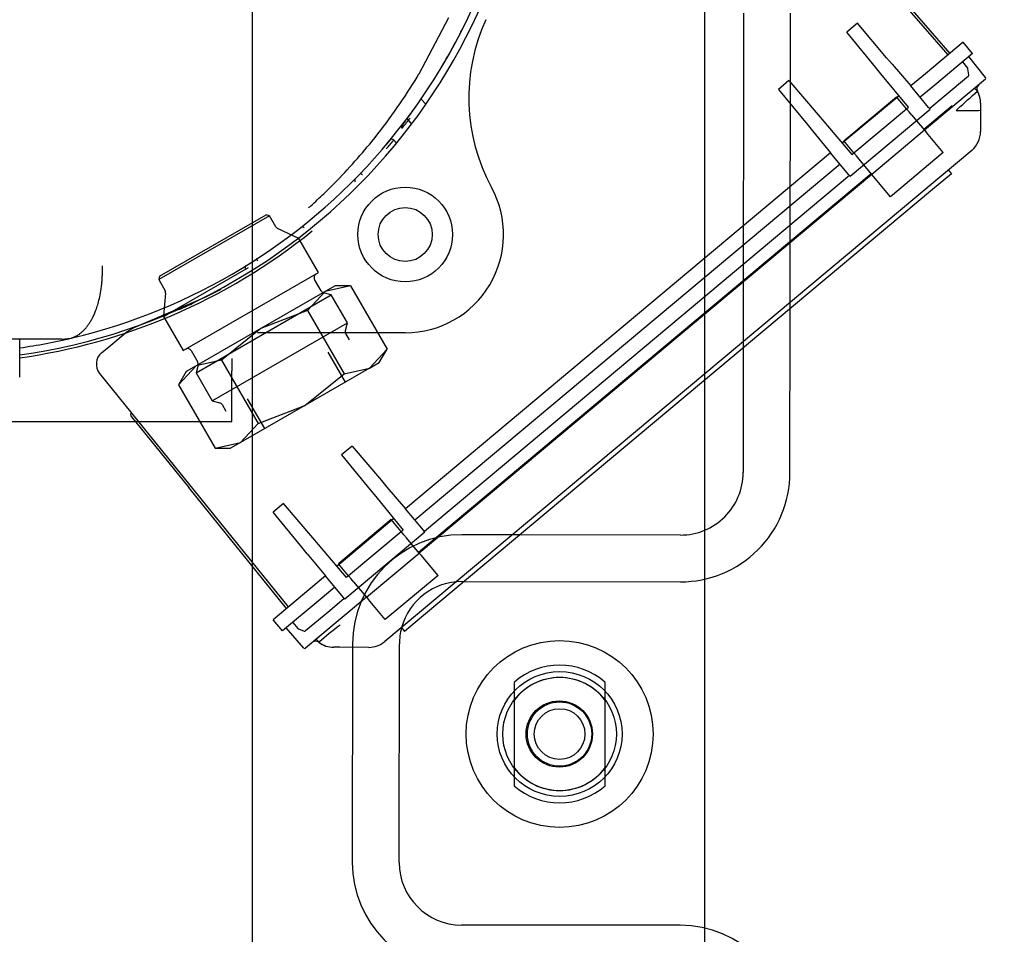
# Model space of a CAD drawing. Units: inches. Extents: x 0 to 16.7, y -1.1 to 10.7.
# Drawn here: x 9.6 to 9.9, y 2.4 to 2.7 of the extents above; entities that cross this region are included whole.
import ezdxf
from ezdxf import colors
from ezdxf.entities.mleader import LeaderData, LeaderLine
from ezdxf.lldxf.tags import DXFTag
from ezdxf.math import Vec2, Vec3

# ---------------------------------------------------------------- set-up
doc = ezdxf.new("R2010")
doc.units = ezdxf.units.IN
doc.header["$MEASUREMENT"] = 0
for name, color, linetype in [('__ADDFS001_FILES', 7, 'Continuous'), ('Default', 7, 'Continuous'), ('GSD60235T', 7, 'Continuous')]:
    doc.layers.add(name, color=color, linetype=linetype)
tags = doc.linetypes.add('HIDDEN2', pattern=[0.1875, 0.125, -0.0625]).pattern_tags.tags
tags[6:7] = [DXFTag(74, 4), DXFTag(75, 0), DXFTag(340, '0'), DXFTag(46, 0.0), DXFTag(50, 0.0), DXFTag(44, 0.0), DXFTag(45, 0.0)]
tags[4:5] = [DXFTag(74, 4), DXFTag(75, 0), DXFTag(340, '0'), DXFTag(46, 0.0), DXFTag(50, 0.0), DXFTag(44, 0.0), DXFTag(45, 0.0)]

# ---------------------------------------------------------------- blocks, each defined once
blk = doc.blocks.new('_DOT')
at = {"color": 0}
blk.add_line((0, 0), (-1, 0), dxfattribs=at)
at = {"color": 0, "const_width": 0.333}
blk.add_lwpolyline([(-0.1665, 0, 1), (0.1665, 0, 1)], format="xyb", close=True, dxfattribs=at)
blk = doc.blocks.new('SE')
at = {"layer": '__ADDFS001_FILES', "color": 7, "linetype": 'HIDDEN2'}
blk.add_circle((9.732569819201478, 2.480863434028731), 0.0092925, dxfattribs=at)
at = {"layer": 'GSD60235T', "color": 7, "linetype": 'HIDDEN2'}
for p, q in [((9.646464307390454, 2.911084643452588), (9.646464307390454, 2.52798531637589)), ((9.77323596093376, 2.750662448451033), (9.77323596093376, 2.579956598372586)), ((9.784218192635839, 2.682895640656026), (9.784108142484072, 2.589057735194886)), ((9.79724604936436, 2.600055517702731), (9.797343183609875, 2.682880248078352)), ((9.701492317896264, 2.681581882137957), (9.69323990585303, 2.665840063897867)), ((9.845513093293718, 2.669212368167021), (9.846957480629092, 2.667486908848502)), ((9.847221016740829, 2.665251008929432), (9.840453309613231, 2.659585740348652)), ((9.84733921819977, 2.665574583538215), (9.847032652419188, 2.667325207584931)), ((9.69517668573985, 2.657345461638687), (9.693843505938558, 2.658839479812265)), ((9.827221772053173, 2.659291713790479), (9.812429216899575, 2.646908820092345)), ((9.84045330961323, 2.659585740348652), (9.836354833133303, 2.656154893003602)), ((9.8298752492742, 2.656121880543279), (9.830604955509983, 2.655250176400299)), ((9.831378886366117, 2.6543256417032), (9.830604955509983, 2.6552501764003)), ((9.831378886366117, 2.6543256417032), (9.832683512666456, 2.652767140356661)), ((9.689886978199493, 2.653376469127611), (9.691165958662685, 2.651793266971808)), ((9.68619599699427, 2.647303059993493), (9.686936688359703, 2.646418233058685)), ((9.815812400356387, 2.642867282702166), (9.815082694120605, 2.643738986845146)), ((9.81658633121252, 2.641942748005067), (9.815812400356387, 2.642867282702166)), ((9.817890957512859, 2.640384246658528), (9.81658633121252, 2.641942748005068)), ((9.813910064703562, 2.637366307890427), (9.694768948091728, 2.537632910464325)), ((9.6513576085599, 2.626113058414094), (9.620309727266813, 2.608236072249602)), ((9.620563013711593, 2.609176935085324), (9.650416745724177, 2.626366344858874)), ((9.6513576085599, 2.626113058414094), (9.65041674572418, 2.626366344858874)), ((9.653162496586123, 2.622978416552773), (9.6513576085599, 2.626113058414095)), ((9.659592246820326, 2.61975089961445), (9.653650766243905, 2.622529945269504)), ((9.665104433605478, 2.610177601330502), (9.659592246820326, 2.619750899614451)), ((9.622741884140003, 2.598532916410576), (9.645434779131461, 2.611599204765811)), ((9.627190193949495, 2.588347050918093), (9.665104433605478, 2.610177601330502)), ((9.620563013711593, 2.609176935085324), (9.620309727266813, 2.608236072249602)), ((9.620309727266813, 2.608236072249602), (9.622114615293036, 2.60510143038828)), ((9.665868995713083, 2.605052661311196), (9.66401253945754, 2.608276864368555)), ((9.62225734982091, 2.604454004249498), (9.621693595302018, 2.598096147606055)), ((9.666957939067746, 2.604881775713237), (9.648898856978757, 2.594483579533579)), ((9.666957939067746, 2.604881775713237), (9.66201064940286, 2.599553210505483)), ((9.668684211284356, 2.603960417326061), (9.666537754237185, 2.604538257637858)), ((9.669751688789548, 2.606490382260404), (9.666957939067746, 2.604881775713237)), ((9.674050037462187, 2.606485341291922), (9.666957939067746, 2.604881775713237)), ((9.674050037462187, 2.606485341291922), (9.669751688789548, 2.606490382260404)), ((9.674050037462187, 2.606485341291922), (9.68428751692655, 2.588705384188118)), ((9.630769971628373, 2.582129866913652), (9.668684211284356, 2.603960417326061)), ((9.673213454572613, 2.596094247566384), (9.668684211284358, 2.603960417326061)), ((9.662010649402863, 2.599553210505483), (9.648898856978759, 2.594483579533579)), ((9.662010649402863, 2.599553210505483), (9.672248128867226, 2.581773253401678)), ((9.621678007164343, 2.597920349202043), (9.627190193949495, 2.588347050918093)), ((9.648898856978757, 2.594483579533579), (9.630839774889768, 2.584085383353921)), ((9.63529921491663, 2.574263697153975), (9.673213454572613, 2.596094247566384)), ((9.648898856978757, 2.594483579533579), (9.63793187328421, 2.585688948932606)), ((9.672635614260816, 2.593947790519212), (9.673213454572613, 2.596094247566385)), ((9.68938753573691, 2.59330437891062), (9.64798005542195, 2.59330437891062)), ((9.673776124208915, 2.591319944585406), (9.672744759622503, 2.593111168506161)), ((9.629382210322941, 2.588337149031235), (9.631238666578485, 2.585112945973877)), ((9.679340227261665, 2.583376818980363), (9.68428751692655, 2.588705384188117)), ((9.682133976983467, 2.58498542552753), (9.68428751692655, 2.588705384188118)), ((9.63793187328421, 2.585688948932606), (9.630839774889768, 2.584085383353921)), ((9.63793187328421, 2.585688948932606), (9.648169352748573, 2.567908991828801)), ((9.64081470109124, 2.586139024579912), (9.64081470109124, 2.582625245052353)), ((9.672625563337458, 2.579510598514654), (9.667805377806399, 2.587882062630696)), ((9.630839774889768, 2.58408538335392), (9.625892485224883, 2.578756818146166)), ((9.628046025167967, 2.582476776806754), (9.625892485224883, 2.578756818146167)), ((9.630839774889768, 2.58408538335392), (9.628046025167967, 2.582476776806754)), ((9.63134781194017, 2.584276323960824), (9.630769971628373, 2.582129866913652)), ((9.64081470109124, 2.568413481272825), (9.64081470109124, 2.582625245052352)), ((9.679340227261665, 2.583376818980363), (9.661281145172676, 2.572978622800705)), ((9.672248128867224, 2.581773253401679), (9.679340227261664, 2.583376818980363)), ((9.679340227261665, 2.583376818980364), (9.682133976983467, 2.58498542552753)), ((9.630769971628375, 2.582129866913653), (9.63529921491663, 2.574263697153976)), ((9.661281145172676, 2.572978622800705), (9.672248128867226, 2.581773253401679)), ((9.625892485224885, 2.578756818146166), (9.636129964689248, 2.560976861042361)), ((9.635299214916628, 2.574263697153975), (9.6374456719638, 2.573685856842178)), ((9.645116541476833, 2.574818111202797), (9.649936727007892, 2.566446647086756)), ((9.638114430487905, 2.573171453168842), (9.639145795074317, 2.571380229248088)), ((9.661281145172676, 2.572978622800705), (9.643222063083687, 2.562580426621046)), ((9.648169352748573, 2.5679089918288), (9.661281145172676, 2.572978622800705)), ((9.613804654372434, 2.568413481272825), (9.64081470109124, 2.568413481272825)), ((9.643222063083687, 2.562580426621046), (9.648169352748573, 2.5679089918288)), ((9.636129964689248, 2.560976861042362), (9.643222063083687, 2.562580426621047)), ((9.636129964689248, 2.560976861042362), (9.640428313361886, 2.560971820073881)), ((9.643222063083687, 2.562580426621046), (9.640428313361886, 2.56097182007388)), ((9.6856358870116, 2.540769731251203), (9.670843331858002, 2.528386837553069)), ((9.68901907046841, 2.536728193861025), (9.688289364232627, 2.537599898004005)), ((9.689793001324544, 2.535803659163925), (9.68901907046841, 2.536728193861025)), ((9.691097627624883, 2.534245157817384), (9.689793001324544, 2.535803659163925)), ((9.721549174710018, 2.536689429667717), (9.705296694775802, 2.536708490066333)), ((9.77323596093376, 2.537957112365032), (9.77323596093376, 2.524246548416107)), ((9.67349680907903, 2.52521700430587), (9.674226515314812, 2.524345300162891)), ((9.675000446170946, 2.52342076546579), (9.674226515314812, 2.52434530016289)), ((9.675000446170946, 2.523420765465791), (9.676305072471285, 2.52186226411925)), ((9.705281302198125, 2.523583499092296), (9.705892026986266, 2.523582782853424)), ((9.672324179661988, 2.518844325351151), (9.66822570318206, 2.5154134780061)), ((9.66822570318206, 2.515413478006099), (9.661457996054462, 2.509748209425319)), ((9.657858965059514, 2.512126516682129), (9.659303352394888, 2.51040105736361)), ((9.659449303706545, 2.510298605856581), (9.661118671493767, 2.509688787587138)), ((9.674635799821809, 2.506119427141487), (9.674634666881296, 2.505153387903448)), ((9.71990918928022, 2.492782997613382), (9.71990918928022, 2.490278744322137)), ((9.74540131526447, 2.490278744322137), (9.74540131526447, 2.492601351734929)), ((9.719909189280218, 2.490278744322137), (9.719909189280218, 2.471448123735323)), ((9.74540131526447, 2.471448123735323), (9.74540131526447, 2.490278744322137)), ((9.71990918928022, 2.471448123735324), (9.71990918928022, 2.469324524019993)), ((9.74540131526447, 2.469166553234877), (9.74540131526447, 2.471448123735324)), ((9.77323596093376, 2.426485041043373), (9.77323596093376, 2.412738915525323))]:
    blk.add_line(p, q, dxfattribs=at)
at = {"layer": 'GSD60235T', "color": 7, "linetype": 'Continuous'}
for p, q in [((9.755604532726656, 2.770151917500329), (9.84143069202043, 2.671186044667929)), ((9.786373151405174, 2.735724314431477), (9.841959078037378, 2.671628358237932)), ((9.816077751848018, 2.68006400774776), (9.813116522641375, 2.677585153614656)), ((9.824295629843085, 2.670419227601992), (9.816077751848018, 2.680064007747761)), ((9.821164824390719, 2.667798420668797), (9.813116522641376, 2.677585153614655)), ((9.84571246599517, 2.674770330913145), (9.835146355171172, 2.66592540684305)), ((9.848365943216198, 2.671600497665946), (9.84571246599517, 2.674770330913145)), ((9.848365943216198, 2.671600497665946), (9.8377998323922, 2.662755573595851)), ((9.852033078890617, 2.664868655542434), (9.8473093321338, 2.670716005258936)), ((9.825865498580608, 2.668576776443651), (9.824295629843087, 2.670419227601991)), ((9.825865498580608, 2.668576776443651), (9.831047878691246, 2.662494559497999)), ((9.822702298823172, 2.665928852137432), (9.821164824390719, 2.667798420668797)), ((9.830403554815403, 2.656564126746785), (9.822702298823172, 2.665928852137433)), ((9.835146355171172, 2.66592540684305), (9.831047878691246, 2.662494559498)), ((9.796903121799483, 2.664012865593707), (9.79394189259284, 2.661534011460604)), ((9.796903121799485, 2.664012865593708), (9.805120999794552, 2.654368085447939)), ((9.836063513823829, 2.65650290188244), (9.831047878691244, 2.662494559497999)), ((9.8377998323922, 2.662755573595851), (9.833701355912273, 2.659324726250801)), ((9.851986230323272, 2.664388023449715), (9.842841439112155, 2.656732890426172)), ((9.79394189259284, 2.661534011460603), (9.801990194342183, 2.651747278514744)), ((9.82777774031004, 2.659757116538877), (9.827221772053173, 2.659291713790479)), ((9.695256735567348, 2.657255754386178), (9.69517668573985, 2.657345461638687)), ((9.81227443072835, 2.647093727031766), (9.827066985881947, 2.6594766207299)), ((9.8298752492742, 2.656121880543279), (9.827066985881945, 2.659476620729899)), ((9.834699592022648, 2.650358740042688), (9.842624175140646, 2.656992433095259)), ((9.850603531264952, 2.657644398516819), (9.850601233894016, 2.655685469126498)), ((9.80512099979455, 2.654368085447939), (9.806690868532073, 2.652525634289598)), ((9.814064850874788, 2.637181400951007), (9.836509619304527, 2.655969986064181)), ((9.814554388579404, 2.643296740641641), (9.830403554815401, 2.656564126746784)), ((9.842841439112156, 2.656732890426174), (9.834916855994157, 2.650099197373602)), ((9.836509619304529, 2.655969986064181), (9.83606351382383, 2.65650290188244)), ((9.843788657457416, 2.655601347189483), (9.84422582827086, 2.656126106827198)), ((9.850601233894015, 2.655685469126497), (9.85059423785773, 2.64972006716169)), ((9.688505211119962, 2.651347133773085), (9.68933771715738, 2.65260870392964)), ((9.68854236775115, 2.651504857225582), (9.688601545332169, 2.651514377742636)), ((9.691165958662685, 2.651793266971808), (9.691211103279363, 2.651737384136609)), ((9.801990194342183, 2.651747278514745), (9.803527668774636, 2.64987770998338)), ((9.806690868532074, 2.652525634289598), (9.814554388579406, 2.643296740641642)), ((9.832683512666456, 2.652767140356661), (9.834916855994155, 2.650099197373601)), ((9.803527668774636, 2.64987770998338), (9.808603110261505, 2.643705974384826)), ((9.834916855994155, 2.650099197373601), (9.820124300840558, 2.637716303675468)), ((9.834916855994155, 2.650099197373601), (9.835434979650366, 2.649480248931686)), ((9.840170341393828, 2.643823404782814), (9.835434979650367, 2.649480248931685)), ((9.686936688359703, 2.646418233058685), (9.687013028519036, 2.646327037410487)), ((9.812429216899575, 2.646908820092345), (9.81187324864271, 2.646443417343948)), ((9.815082694120605, 2.643738986845146), (9.81227443072835, 2.647093727031766)), ((9.848126940851289, 2.644445091842957), (9.683642578803747, 2.506754723337238)), ((9.808603110261505, 2.643705974384825), (9.68946199364967, 2.543972576958723)), ((9.81361874539409, 2.637714316769265), (9.808603110261505, 2.643705974384826)), ((9.840170341393828, 2.643823404782815), (9.82537778624023, 2.631440511084681)), ((9.811256587482532, 2.640536141137627), (9.692115470870698, 2.540802743711525)), ((9.820124300840558, 2.637716303675468), (9.817890957512859, 2.640384246658528)), ((9.693113706981073, 2.53183675750341), (9.81990703686905, 2.637975846344554)), ((9.820124300840558, 2.637716303675468), (9.693330970952582, 2.531577214834326)), ((9.814064850874788, 2.637181400951006), (9.81361874539409, 2.637714316769265)), ((9.820642424496771, 2.637097355233551), (9.820124300840561, 2.637716303675467)), ((9.842442211162753, 2.637889364614369), (9.837159155750754, 2.633466902579321)), ((9.841557718755745, 2.638945975696768), (9.842442211162753, 2.637889364614369)), ((9.825377786240228, 2.631440511084681), (9.820642424496768, 2.637097355233551)), ((9.837159155750754, 2.633466902579321), (9.69451665962678, 2.514060427633035)), ((9.613462251614667, 2.594827610883878), (9.633364369044683, 2.603316330899022)), ((9.79719215503096, 2.554100729987995), (9.79724604936436, 2.600055517702731)), ((9.621678007164343, 2.597920349202042), (9.622741884140003, 2.598532916410576)), ((9.621693595302018, 2.598096147606055), (9.621678007164343, 2.597920349202043)), ((9.606311234691395, 2.589376253774085), (9.611464795452632, 2.593690315436228)), ((9.61146479545263, 2.593690315436227), (9.613462251614667, 2.594827610883877)), ((9.59318821500257, 2.591540721232291), (9.577323513873445, 2.591559326856089)), ((9.5813618938399, 2.580847890494448), (9.581374450304837, 2.591554576044922)), ((9.593188215002568, 2.59154072123229), (9.595688638335155, 2.591792412512692)), ((9.595688726841713, 2.591792430621577), (9.59605877984518, 2.591874056339827)), ((9.604322250061712, 2.587711268585195), (9.606311234691395, 2.589376253774085)), ((9.784108142484072, 2.589057735194886), (9.784067164056923, 2.554116122565669)), ((9.603760067253562, 2.581943683472569), (9.656634411890744, 2.516492506675619)), ((9.77323596093376, 2.579956598372586), (9.77323596093376, 2.537957112365032)), ((9.765780238852628, 2.573715390344975), (9.765915113520448, 2.573554269607675)), ((9.61268829395623, 2.569795382145005), (9.62873368040593, 2.54993339742442)), ((9.574457542637271, 2.568413481272825), (9.613804654372434, 2.568413481272825)), ((9.674491866806445, 2.561542025208484), (9.671530637599801, 2.55906317107538)), ((9.674491866806445, 2.561542025208483), (9.682709744801512, 2.551897245062714)), ((9.671530637599801, 2.559063171075379), (9.679578939349144, 2.54927643812952)), ((9.656106025873799, 2.516050193105616), (9.628733680405931, 2.54993339742442)), ((9.679578939349144, 2.549276438129521), (9.681116413781595, 2.547406869598156)), ((9.682709744801512, 2.551897245062715), (9.684279613539033, 2.550054793904375)), ((9.684279613539033, 2.550054793904375), (9.68946199364967, 2.543972576958724)), ((9.681116413781595, 2.547406869598155), (9.688817669773826, 2.538042144207506)), ((9.65531723675791, 2.545490883054431), (9.652356007551266, 2.543012028921327)), ((9.663535114752976, 2.535846102908662), (9.65531723675791, 2.545490883054431)), ((9.694477628782256, 2.537980919343164), (9.68946199364967, 2.543972576958723)), ((9.66040430930061, 2.533225295975469), (9.652356007551267, 2.543012028921328)), ((9.686191855268467, 2.541235133999602), (9.6856358870116, 2.540769731251203)), ((9.685481100840372, 2.540954638190623), (9.670688545686774, 2.528571744492489)), ((9.688289364232627, 2.537599898004003), (9.685481100840372, 2.540954638190623)), ((9.665104983490496, 2.534003651750322), (9.663535114752975, 2.535846102908662)), ((9.694923734262954, 2.537448003524905), (9.672478965833212, 2.51865941841173)), ((9.688817669773828, 2.538042144207508), (9.672968503537831, 2.524774758102365)), ((9.694923734262954, 2.537448003524905), (9.694477628782256, 2.537980919343164)), ((9.766546652654641, 2.536636658037185), (9.721549174710018, 2.536689429667717)), ((9.661941783733061, 2.531355727444104), (9.660404309300608, 2.533225295975468)), ((9.672968503537831, 2.524774758102365), (9.665104983490497, 2.534003651750322)), ((9.693330970952582, 2.531577214834325), (9.691097627624883, 2.534245157817384)), ((9.661941783733061, 2.531355727444104), (9.667017225219931, 2.525183991845549)), ((9.678538415798984, 2.519194321136191), (9.693330970952582, 2.531577214834325)), ((9.693849094608792, 2.530958266392408), (9.693330970952582, 2.531577214834324)), ((9.698584456352252, 2.525301422243538), (9.693849094608792, 2.530958266392408)), ((9.646464307390454, 2.52798531637589), (9.646464307390454, 2.368584643452588)), ((9.670843331858002, 2.528386837553069), (9.670287363601135, 2.527921434804671)), ((9.67349680907903, 2.52521700430587), (9.670688545686774, 2.52857174449249)), ((9.667017225219931, 2.525183991845549), (9.662918748740003, 2.521753144500497)), ((9.672032860352516, 2.519192334229988), (9.667017225219931, 2.525183991845549)), ((9.698584456352252, 2.525301422243537), (9.683791901198655, 2.512918528545404)), ((9.662918748740003, 2.521753144500497), (9.652352637916005, 2.512908220430402)), ((9.669670702440959, 2.52201415859835), (9.665572225961032, 2.5185833112533)), ((9.676305072471285, 2.52186226411925), (9.678538415798984, 2.519194321136191)), ((9.705892026986266, 2.523582782853424), (9.766531260076965, 2.523511667063148)), ((9.77323596093376, 2.524246548416107), (9.77323596093376, 2.426485041043373)), ((9.678538415798984, 2.519194321136191), (9.670613832680987, 2.51256062808362)), ((9.672478965833214, 2.518659418411731), (9.672032860352516, 2.519192334229989)), ((9.678538415798984, 2.519194321136191), (9.679056539455194, 2.518575372694275)), ((9.665572225961032, 2.518583311253298), (9.655006115137034, 2.509738387183203)), ((9.683791901198655, 2.512918528545404), (9.679056539455194, 2.518575372694275)), ((9.694516659626782, 2.514060427633035), (9.689233604214783, 2.509637965597987)), ((9.655006115137034, 2.509738387183204), (9.652352637916007, 2.512908220430403)), ((9.670613832680987, 2.51256062808362), (9.66146904146987, 2.504905495060077)), ((9.688349111807772, 2.510694576680387), (9.689233604214781, 2.509637965597988)), ((9.660987664959508, 2.50494394830553), (9.656062726219433, 2.510622879590212)), ((9.671035404152482, 2.505157609005864), (9.669386070550297, 2.505159543292572)), ((9.67921203667543, 2.505148019707748), (9.671035404152482, 2.505157609005864)), ((9.674634666881296, 2.505153387903448), (9.674563967792661, 2.444869469262648)), ((9.687688958766696, 2.444854076684973), (9.687760790795844, 2.506104034563813)), ((9.71990918928022, 2.495344235888857), (9.71990918928022, 2.492782997613382)), ((9.74540131526447, 2.492601351734929), (9.74540131526447, 2.495344235888857)), ((9.71990918928022, 2.469324524019993), (9.71990918928022, 2.466382632168604)), ((9.74540131526447, 2.466382632168604), (9.74540131526447, 2.469166553234877)), ((9.766418381174018, 2.427261733253544), (9.705168423295179, 2.427333565282692))]:
    blk.add_line(p, q, dxfattribs=at)
at = {"layer": 'GSD60235T', "color": 7, "linetype": 'HIDDEN2'}
for centre, radius in [((9.68938753573691, 2.62086343402873), 0.01326279527559055), ((9.68938753573691, 2.62086343402873), 0.007578740157480316), ((9.732655252272345, 2.480863434028731), 0.02618110236220473), ((9.732655252272345, 2.480863434028731), 0.01591535433070866), ((9.732655252272345, 2.480863434028731), 0.009011811023622062)]:
    blk.add_circle(centre, radius, dxfattribs=at)
at = {"layer": 'GSD60235T', "color": 7, "linetype": 'Continuous'}
for radius in [0.0175, 0.007103346456692913]:
    blk.add_circle((9.732655252272345, 2.480863434028731), radius, dxfattribs=at)
for centre, radius, start, end in [((9.558137535736911, 2.752113434028731), 0.1674282522064471, 25.357989474228, 230.3391415786394), ((9.558137535736908, 2.752113434028731), 0.1666154171271327, 0, 261.8505614938775), ((9.558137535736908, 2.752113434028731), 0.1646653543307089, 319.2750838548164, 220.5905268211839), ((9.558137535736908, 2.752113434028731), 0.1666154171271327, 278.0150491821236, 0), ((9.558137537933698, 2.752113432909677), 0.1646653518653215, 332.8740739676105, 333.3394749884962), ((9.850922618232778, 2.661700648063586), 0.001377952755905525, 129.9328053380353, 209.3166422344441), ((9.851765107221519, 2.664652176220315), 0.0003444881889763495, 309.9328053379997, 38.93280533845954), ((9.622424192663084, 2.910414730376403), 0.3374294981841252, 311.0963510024397, 312.3465466555338), ((9.845127512850093, 2.658011022668975), 0.005437289139416053, 8.365525641499753, 45.02380556001232), ((9.843713772223461, 2.657652478610085), 0.006889763779527614, 359.9328053380088, 29.31664223444414), ((9.727311292015804, 2.623813127969917), 0.0476568734012248, 142.8267525963292, 144.2106432750991), ((9.533461459194235, 2.777055583767884), 0.2000408711444998, 320.9226721270583, 321.8592221598054), ((9.84370447881624, 2.649728147254956), 0.006889763779527451, 309.9328053379871, 359.9328053380088), ((9.558137535745617, 2.752113434021439), 0.1646653543193506, 319.4798731557937, 320.4666127792868), ((9.617497879914032, 2.705415568803208), 0.0899805255070746, 317.7067094141453, 319.7717434739819), ((9.558134705908541, 2.752116096058024), 0.1646692357007003, 283.3150524748083, 319.2750243001301), ((9.66950625549125, 2.580177369347864), 0.04018830629944992, 121.7007833237783, 122.9439704101641), ((9.577614001112247, 2.718346774205977), 0.1278267562225495, 295.8574837928728, 298.1018380870226), ((9.558137535735002, 2.75211343403284), 0.1667322834690965, 294.0077263793531, 295.6320130355696), ((9.558137535736911, 2.752113434028731), 0.1674282522064471, 277.9755508768265, 293.0989017202677), ((9.558137535736908, 2.752113434028726), 0.1646653543307038, 278.1284291455906, 283.314299619068), ((9.60697572728274, 2.584541435337997), 0.004133858267716563, 129.9328053380164, 218.9328053380116), ((9.613545803297344, 2.570488115975785), 0.001102362204724314, 150.9571181750078, 218.9328053380134), ((9.76656717609154, 2.554136646002568), 0.03062500000000059, 269.9328053379987, 359.9328053380021), ((9.76656717609154, 2.554136646002568), 0.01750000000000047, 269.9328053379979, 359.9328053380008), ((9.741578432145602, 2.416989524167406), 0.1177567298212967, 126.7512980927943, 130.450118178002), ((9.705260778761227, 2.506083511126914), 0.01749999999999924, 164.8147805688431, 179.9328053379993), ((9.664336616678689, 2.505508928728191), 0.001377952755905556, 52.28596954481061, 129.9328053380919), ((9.668574866505583, 2.510383857737593), 0.005037329015778045, 216.7203041349236, 247.9913966420679), ((9.669394150643566, 2.512049302334062), 0.006889763779527633, 232.2859695447895, 269.9328053379941), ((9.679220116768699, 2.512037778749237), 0.006889763779527628, 269.9328053379941, 309.9328053380078), ((9.661247918368117, 2.505169647830677), 0.0003444881889764452, 220.9328053380509, 309.9328053379049), ((9.732655252272345, 2.480863434028731), 0.01929133858267727, 48.64562894649419, 131.3543710535041), ((9.732655252272345, 2.480863434028731), 0.01929133858267727, 228.6456289464951, 311.3543710535058), ((9.705188946732079, 2.444833553248074), 0.03062499999999936, 179.9328053380003, 269.9328053379987), ((9.705188946732079, 2.444833553248074), 0.01749999999999924, 179.9328053380008, 269.9328053379979), ((9.766382465159444, 2.396636754314125), 0.03062499999999998, 359.9328053380012, 89.93280533799872)]:
    blk.add_arc(centre, radius, start, end, dxfattribs=at)
at = {"layer": 'GSD60235T', "color": 7, "linetype": 'HIDDEN2'}
for centre, radius, start, end in [((9.759557315470712, 2.65912058743728), 0.05236220472440932, 155.217854830088, 208.5995893214715), ((9.558138240995262, 2.752113044381612), 0.1646645491762647, 329.621566136066, 331.6038118687812), ((9.558115661730412, 2.752125275287463), 0.1646902277616276, 331.5676186419391, 332.0907427856125), ((9.558116890854528, 2.752125682230569), 0.1646893591047475, 329.2701094895285, 329.6215293405932), ((9.55498671933722, 2.74835145429494), 0.1610033326581575, 328.4237410984043, 329.1706702592768), ((9.846693327858494, 2.66726578574675), 0.0003444881889764792, 9.932805338002076, 39.9328053380379), ((9.846999893639074, 2.665515161700032), 0.0003444881889764416, 309.9328053377257, 9.932805338220343), ((9.554989550927488, 2.748349754751732), 0.1610000303650733, 321.0073628992558, 328.4237287145717), ((9.558124641646833, 2.752121603427837), 0.1646806185526493, 327.3468702899901, 327.6914141753109), ((9.558137651399909, 2.752113309840258), 0.1646651897327028, 323.1489342700893, 323.7117421607935), ((9.558123552152123, 2.752123590628604), 0.1646826371320206, 323.7117622656085, 324.154363946401), ((9.68928067419351, 2.651398331289063), 0.0006889763779528166, 142.4765144368106, 219.9328053379997), ((9.554989575124686, 2.748349736382427), 0.1610000000000175, 314.9533938685621, 321.0073625617953), ((9.685667691453071, 2.64686081378999), 0.0006889763779527947, 39.93280533791476, 140.4666127794207), ((9.677186655605048, 2.637355655562358), 0.0002885176317998431, 39.92691976334702, 46.0930655911392), ((9.675939135631323, 2.636075346546965), 0.0006889763779526773, 135.4320904804062, 219.9328053378482), ((9.554989575124573, 2.748349736382552), 0.1610000000001863, 312.0973540781501, 313.875886918995), ((9.55499803523123, 2.748341030901456), 0.1609878610288273, 313.8758639094553, 314.9534521055744), ((9.68938753573691, 2.62086343402873), 0.02755905511811031, 270, 28.59958932147293), ((9.554863714598584, 2.748489743690833), 0.161188262310003, 311.8111605163821, 312.0971868624023), ((9.558137535736911, 2.752113434028731), 0.1674282522064471, 293.0989017202677, 308.9281872212163), ((9.654117816010526, 2.623528477665527), 0.001102362204724485, 209.9328053380382, 244.932805337932), ((9.660533330217602, 2.622278323381508), 0.0006889763779527947, 39.93280533794309, 128.2614414084143), ((9.647594982047158, 2.613047190879079), 0.0006889763779527183, 39.93280533806622, 122.7520495565888), ((9.64524376172504, 2.611562517709364), 0.0006889763779527182, 121.7885047834128, 219.9328053380945), ((9.664967858881942, 2.608826925481308), 0.001102362204724343, 119.9328053379697, 209.9328053380181), ((9.621159295868633, 2.604551369275527), 0.001102362204724343, 354.9328053380308, 29.93280533799816), ((9.666824315137486, 2.605602722423949), 0.00110236220472434, 209.9328053379782, 254.9328053379889), ((9.673700079046904, 2.593661229618913), 0.001102362204724475, 164.9328053379709, 209.9328053379782), ((9.628426890898538, 2.587787087918482), 0.001102362204724343, 29.93280533803816, 119.9328053379582), ((9.630283347154082, 2.584562884861124), 0.001102362204724475, 344.9328053379486, 29.93280533797816), ((9.637159111063502, 2.572621392056088), 0.001102362204724459, 29.93280533802422, 74.93280533798888), ((9.705260778761227, 2.506083511126914), 0.03062499999999921, 89.93280533800203, 179.9328053380003), ((9.705260778761227, 2.506083511126914), 0.01749999999999924, 89.93280533800369, 164.8147805688431), ((9.659567505165487, 2.510622180465363), 0.0003444881889763713, 219.9328053382078, 249.932805338154), ((9.661236872952712, 2.51001236219592), 0.0003444881889763899, 249.9328053375737, 309.9328053376784), ((9.732655252272345, 2.480863434028731), 0.01584645669291341, 36.4526817738704, 143.5473182261334), ((9.732655252272345, 2.480863434028731), 0.01584645669291338, 216.4526817738666, 323.5473182261296)]:
    blk.add_arc(centre, radius, start, end, dxfattribs=at)
at = {"layer": 'GSD60235T', "color": 7, "linetype": 'Continuous'}
blk.add_ellipse((9.843711474852526, 2.655693549219764), major_axis=(-0.006889759041488973, 8.080093267545451e-06), ratio=0.01337016029943171, start_param=1.58201475272295, end_param=3.141592653589793, dxfattribs=at)
at = {"layer": 'GSD60235T', "color": 7, "linetype": 'HIDDEN2'}
blk.add_ellipse((9.68769575756991, 2.650071592678548), major_axis=(-0.001056611082400081, -0.0008844924070099947), ratio=0.09035865158190166, start_param=2.363965982685853, end_param=3.141592653585499, dxfattribs=at)
blk.add_open_spline([(9.693033216617872, 2.657679148954612), (9.693104778779297, 2.657781372706857), (9.693174646303252, 2.657881422833635), (9.693311116618496, 2.658077291000487), (9.693377552291949, 2.65817287684048), (9.693499506605102, 2.658348690093044), (9.693556789064116, 2.658431458811785), (9.693656786605102, 2.658576172488899), (9.693700044819693, 2.65863889748498), (9.69377121530751, 2.658742197467206), (9.693797871164161, 2.658780946165199), (9.69383209556638, 2.658830712188322), (9.693840462899102, 2.658842888951985), (9.693840461122187, 2.658842886853585)], degree=3, knots=[0, 0, 0, 0, 0.125, 0.125, 0.2499999999999999, 0.2499999999999999, 0.3749999999999999, 0.3749999999999999, 0.4999999999999999, 0.4999999999999999, 0.6249999999999999, 0.6249999999999999, 0.740902573419306, 0.740902573419306, 0.740902573419306, 0.740902573419306], dxfattribs=at)
at = {"layer": 'GSD60235T', "color": 7, "linetype": 'Continuous'}
for points, knots in [([(9.688504750350218, 2.650634881260558), (9.68849128892131, 2.650658051365535), (9.688463364952849, 2.650706130151637), (9.688435354846577, 2.650788350260456), (9.68841691578639, 2.650879521158591), (9.688407909452147, 2.651019708529291), (9.688433900301733, 2.65123609930902), (9.688502368771019, 2.651405833490015), (9.688542367791424, 2.651504857207802)], [0, 0, 0, 0, 0.0883461026686956, 0.1833043197543471, 0.285490937007375, 0.395318186925643, 0.6471534385749439, 1, 1, 1, 1]), ([(9.677386739417734, 2.637563523048415), (9.677364530342516, 2.637584349146655), (9.67731832260375, 2.637627679492359), (9.677244431292182, 2.637690480083479), (9.677166182025712, 2.63775279450609), (9.67708579633205, 2.637811903493927), (9.677006564438235, 2.637864824833904), (9.676932129510066, 2.637908021778752), (9.676867192705663, 2.637936935331443), (9.676814456699203, 2.637949176308614), (9.676795715086339, 2.637938410351369), (9.67678609817567, 2.637932886000297)], [0, 0, 0, 0, 0.0834994447028736, 0.1737272034013644, 0.2707828236705687, 0.3747451840377637, 0.4856774393273432, 0.6036306780649222, 0.7286466870628384, 0.8607600856275442, 1, 1, 1, 1]), ([(9.595688651851216, 2.591792413505849), (9.59578815227993, 2.591821731628649), (9.595988330955715, 2.591880708248146), (9.596287049069845, 2.591987488552379), (9.596586469239732, 2.592108743886886), (9.596886054309234, 2.592246140688249), (9.597185534476955, 2.592399679236609), (9.597484545686074, 2.592569783699109), (9.597782728754556, 2.59275672955799), (9.598079703183318, 2.592960796229587), (9.59837507525369, 2.593182222278497), (9.598668436968001, 2.593421214407341), (9.59895936765684, 2.59367794190695), (9.599247435037096, 2.593952535180312), (9.599532196592545, 2.594245083314226), (9.599813201036348, 2.594555632098852), (9.600089989911137, 2.594884182149617), (9.600362099313088, 2.595230687258919), (9.600629061691507, 2.595595052977808), (9.600890407875763, 2.595977135452689), (9.601145668696619, 2.596376740563276), (9.601394378521217, 2.596793623285909), (9.601636071902526, 2.597227487663243), (9.601870306347779, 2.597677986027107), (9.60209658710171, 2.598144722623719), (9.602395510296663, 2.598806136366109), (9.602784448603805, 2.599773623354777), (9.603257833307458, 2.601183255094715), (9.603732732594114, 2.60296884851181), (9.60408606434332, 2.604802243002235), (9.604313961081465, 2.606493088861765), (9.604443767299777, 2.607855440618906), (9.60451947159214, 2.609098437429473), (9.604554020142663, 2.610216155251304), (9.60456108354198, 2.61120557949196), (9.604549690213885, 2.611824047695773), (9.604544219122484, 2.612111011213098)], [0, 0, 0, 0, 0.01868493249583797, 0.03758466068712567, 0.05669667073524136, 0.07601811731553791, 0.09554581646452295, 0.1152762393557731, 0.1352055071037021, 0.155329386693606, 0.1756432881331238, 0.1961422629172154, 0.2168210038927642, 0.2376738466029187, 0.2586947721829181, 0.2798774118696043, 0.3012150531761204, 0.3227006477711504, 0.3443268210881952, 0.3660858836764, 0.387969844288471, 0.4099704246852936, 0.4320790761197981, 0.4542869974456625, 0.4765851547793201, 0.4989643026264791, 0.5463026913646511, 0.6054782522950707, 0.6760913356560859, 0.7574483345282725, 0.8100365902763862, 0.8575800248915173, 0.9001993536595032, 0.9380389183083885, 0.9712538516184934, 1, 1, 1, 1])]:
    blk.add_open_spline(points, degree=3, knots=knots, dxfattribs=at)

msp = doc.modelspace()

# ---------------------------------------------------------------- block references
at = {"layer": 'Default'}
msp.add_blockref('SE', (0, 0), dxfattribs=at)

# ---------------------------------------------------------------- leaders
at = {"layer": 'Default', "color": 7, "linetype": 'Continuous'}
ml = msp.add_multileader_mtext('Standard', dxfattribs=at)
ml.set_content('{\\pxsm0.9;\\fArial|b0||i0||c0|p34;\\W1.;RECIRCULATING OPTION\\P}', color=256)
ml.set_leader_properties()
ml.set_arrow_properties(name='DOT')
ml.build(insert=Vec2(0, 0))
ml.multileader.update_dxf_attribs({"leader_type": 0, "dogleg_length": 0, "arrow_head_size": 0.24})
ctx = ml.context
ctx.base_point, ctx.char_height, ctx.arrow_head_size, ctx.landing_gap_size = Vec3(6.540646906052838, 10.42122126728543), 0.24, 0.24, 0.08399999999999999
ctx.text_align_type = 1
notes = []
notes.append((ctx, [(0, (0, 0, 0), (0, 0), (1, 0), 1, [])]))
ctx.mtext.insert, ctx.mtext.alignment = Vec3(8.660566906052837, 10.54326126728543), 2
for ctx, leaders in notes:
    for number, flags, end, landing, length, lines in leaders:
        leader = LeaderData()
        leader.index, (leader.has_last_leader_line, leader.has_dogleg_vector, leader.attachment_direction) = number, flags
        leader.last_leader_point, leader.dogleg_vector, leader.dogleg_length = Vec3(end), Vec3(landing), length
        for number, points, colour, breaks in lines:
            line = LeaderLine()
            line.index, line.vertices, line.color, line.breaks = number, Vec3.list(points), colors.encode_raw_color(colour), breaks
            leader.lines.append(line)
        ctx.leaders.append(leader)

doc.saveas('drawing.dxf')
